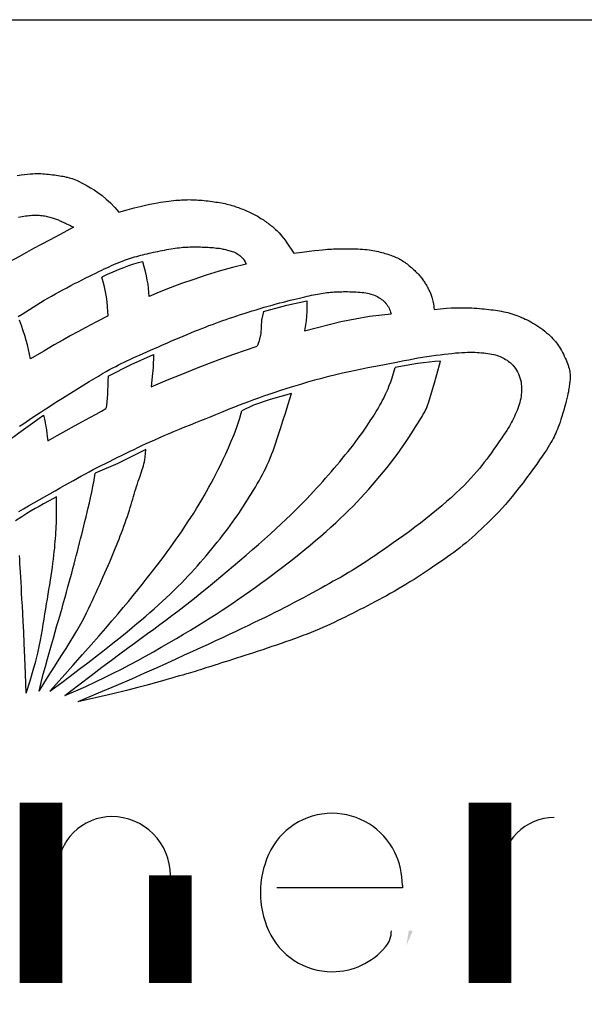
# Model space of a CAD drawing. Extents: x 1 to 2581, y -2717 to 7.
# Drawn here: x 2029 to 2036, y -914 to -901 of the extents above; entities that cross this region are included whole.
import ezdxf
from ezdxf.enums import TextEntityAlignment as Align

# ---------------------------------------------------------------- set-up
doc = ezdxf.new("R2010")
doc.units = 0
doc.header["$MEASUREMENT"] = 0
doc.layers.get('0').update_dxf_attribs({"linetype": 'CONTINUOUS'})
doc.layers.add('BORDER', color=7, linetype='CONTINUOUS')
doc.styles.add('TX18', font='iso', dxfattribs={"height": 1.8})
doc.styles.add('TX25', font='iso', dxfattribs={"height": 2.5})
doc.styles.add('TX35', font='iso', dxfattribs={"height": 3.5})
doc.styles.add('TX5', font='iso', dxfattribs={"height": 5})

# ---------------------------------------------------------------- blocks, each defined once
blk = doc.blocks.new('2DEC114')
at = {"color": 0, "const_width": 0.17}
blk.add_lwpolyline([(0.085, 0), (0.085, 0.72)], dxfattribs=at)
at = {"color": 0}
blk.add_lwpolyline([(0.13, 0.45, 0.08, 0.14, -0.414214), (0.34, 0.66, 0.14, 0.14, -0.414214)], format="xyseb", dxfattribs=at)
blk = doc.blocks.new('2DEC101')
at = {"color": 0}
for points in [[(0.375, 0.677134, 0.12, 0.15, 0.296213), (0.121582, 0.512563, 0.15, 0.17, 0.105104), (0.089395, 0.361135, 0.146, 0.146, 0.105104)], [(0.375, 0.6771, 0.12, 0.15, -0.286745), (0.624325, 0.521304, 0.15, 0.16, -0.113936), (0.654687, 0.389793, 0.16, 0.16, 0), (0.654687, 0.379793, 0.12, 0.12, 0), (0.154687, 0.379793, 0.12, 0.12, 0)], [(0.375, 0.0451, 0.12, 0.15, -0.296213), (0.121582, 0.209671, 0.15, 0.17, -0.105104), (0.089395, 0.361099, 0.146, 0.146, -0.105104)], [(0.375, 0.0451, 0.12, 0.14, 0.221695), (0.587501, 0.144191, 0.14, 0.14, 0.176327), (0.610896, 0.208469, 0.16, 0.16, 0.176327)]]:
    blk.add_lwpolyline(points, format="xyseb", dxfattribs=at)
blk.add_solid([(0.680388, 0.209393), (0.69612, 0.209393), (0.670163, 0.148984)], dxfattribs=at)
blk = doc.blocks.new('2DEC110')
at = {"color": 0, "const_width": 0.17}
for points in [[(0.085, 0), (0.085, 0.72)], [(0.6, 0), (0.6, 0.43)]]:
    blk.add_lwpolyline(points, dxfattribs=at)
at = {"color": 0}
blk.add_lwpolyline([(0.151304, 0.448696, 0.037392, 0.130872, -0.414214), (0.366308, 0.6637, 0.130872, 0.17, -0.414214), (0.600008, 0.43, 0.158916, 0.158916, -0.414214)], format="xyseb", dxfattribs=at)
blk = doc.blocks.new('RES')
at = {"color": 11}
blk.add_line((20, 36), (290, 36), dxfattribs=at)
at = {"style": 'TX18'}
for tag, p in [('APPD', (253, 33)), ('DATE', (253, 27)), ('RECD', (253, 21)), ('CKD', (253, 15)), ('DWN', (253, 9))]:
    blk.add_attdef(tag, text='', height=1.8, dxfattribs=at).set_placement(p, align=Align.MIDDLE_RIGHT)
at = {"color": 140, "style": 'TX5'}
blk.add_attdef('DWG', text='', height=5, dxfattribs=at).set_placement((270, 27.5), align=Align.MIDDLE)
at = {"color": 11, "style": 'TX35'}
for tag, p in [('TITLE1', (129.703, 21.5)), ('TITLE2', (129.648, 16.545)), ('TITLE2', (129.703, 11.043))]:
    blk.add_attdef(tag, p, '', height=3.5, dxfattribs=at)
at = {"color": 11, "style": 'TX5'}
blk.add_attdef('REV1', (25.501, 8.183), '', height=5, rotation=90, dxfattribs=at)
at = {"color": 50, "style": 'TX35'}
for tag, p in [('SECT', (264, 15.5)), ('PG', (281.5, 15.5))]:
    blk.add_attdef(tag, text='', height=3.5, dxfattribs=at).set_placement(p, align=Align.CENTER)
at = {"style": 'TX18'}
for tag, p in [('COM2', (32.912, 7.079)), ('COM3', (36.421, 7.106)), ('COM4', (39.916, 7.092)), ('COM1', (28.925, 7.093))]:
    blk.add_attdef(tag, p, '', height=1.8, rotation=90, dxfattribs=at)
at = {"color": 50, "style": 'TX25'}
blk.add_attdef('SHT', text='', height=2.5, dxfattribs=at).set_placement((273.5, 11), align=Align.RIGHT)
for tag, p in [('OF', (281.5, 11)), ('TITLE3', (129.318, 6.998))]:
    blk.add_attdef(tag, p, '', height=2.5, dxfattribs=at)
at = {"color": 50, "style": 'TX18', "width": 0.689393}
blk.add_attdef('FILE', text='', height=1.8, dxfattribs=at).set_placement((260, 7), (289, 7), align=Align.FIT)

msp = doc.modelspace()

# ---------------------------------------------------------------- linework, layer by layer
at = {"layer": 'BORDER', "color": 50}
for p, q in [((2032.587, -904.827), (2032.587, -904.96)), ((2032.047, -904.962), (2032.021, -905.071)), ((2032.587, -904.96), (2032.579, -905.079)), ((2032.021, -905.071), (2032.011, -905.239)), ((2032.579, -905.079), (2032.56, -905.205)), ((2032.011, -905.239), (2031.987, -905.343)), ((2031.987, -905.343), (2031.966, -905.394)), ((2030.576, -906.688), (2030.224, -906.863))]:
    msp.add_line(p, q, dxfattribs=at)
for points in [[(2028.965, -903.258), (2029.013, -903.251), (2029.056, -903.246), (2029.095, -903.242), (2029.129, -903.239), (2029.16, -903.237), (2029.187, -903.236), (2029.213, -903.235), (2029.237, -903.236), (2029.261, -903.236), (2029.284, -903.238), (2029.308, -903.239), (2029.333, -903.241), (2029.357, -903.244), (2029.382, -903.246), (2029.407, -903.249), (2029.431, -903.252), (2029.454, -903.255), (2029.477, -903.259), (2029.498, -903.262), (2029.519, -903.266), (2029.539, -903.269), (2029.558, -903.273), (2029.577, -903.278), (2029.595, -903.282), (2029.614, -903.287), (2029.633, -903.292), (2029.652, -903.298), (2029.672, -903.305), (2029.693, -903.313), (2029.716, -903.323), (2029.742, -903.335), (2029.771, -903.349), (2029.804, -903.367), (2029.84, -903.387), (2029.882, -903.412), (2029.927, -903.44), (2029.975, -903.473), (2030.026, -903.511), (2030.078, -903.554), (2030.132, -903.603), (2030.185, -903.658), (2030.238, -903.719)], [(2030.238, -903.719), (2030.34, -903.69), (2030.428, -903.666), (2030.504, -903.646), (2030.57, -903.631), (2030.626, -903.618), (2030.676, -903.608), (2030.72, -903.6), (2030.759, -903.594), (2030.796, -903.588), (2030.83, -903.583), (2030.862, -903.579), (2030.892, -903.576), (2030.921, -903.572), (2030.948, -903.57), (2030.973, -903.567), (2030.998, -903.566), (2031.022, -903.564), (2031.045, -903.563), (2031.068, -903.562), (2031.091, -903.562), (2031.114, -903.561), (2031.136, -903.562), (2031.159, -903.562), (2031.182, -903.563), (2031.206, -903.564), (2031.23, -903.566), (2031.255, -903.568), (2031.28, -903.57), (2031.305, -903.573), (2031.33, -903.575), (2031.354, -903.578), (2031.379, -903.581), (2031.403, -903.584), (2031.427, -903.587), (2031.451, -903.591), (2031.474, -903.594), (2031.497, -903.598), (2031.52, -903.602), (2031.543, -903.607), (2031.565, -903.611), (2031.587, -903.617), (2031.609, -903.622), (2031.631, -903.628), (2031.652, -903.634), (2031.673, -903.641), (2031.693, -903.648), (2031.713, -903.654), (2031.733, -903.661), (2031.752, -903.668), (2031.771, -903.675), (2031.789, -903.682), (2031.807, -903.69), (2031.825, -903.697), (2031.843, -903.705), (2031.861, -903.713), (2031.878, -903.721), (2031.896, -903.729), (2031.913, -903.738), (2031.931, -903.747), (2031.948, -903.757), (2031.965, -903.766), (2031.982, -903.776), (2031.998, -903.786), (2032.014, -903.796), (2032.03, -903.806), (2032.045, -903.816), (2032.06, -903.827), (2032.075, -903.837), (2032.089, -903.847), (2032.103, -903.858), (2032.117, -903.868), (2032.13, -903.878), (2032.143, -903.888), (2032.157, -903.899), (2032.17, -903.91), (2032.184, -903.921), (2032.198, -903.934), (2032.212, -903.947), (2032.227, -903.962), (2032.242, -903.979), (2032.258, -903.997), (2032.276, -904.018), (2032.295, -904.042), (2032.316, -904.07), (2032.339, -904.102), (2032.365, -904.14), (2032.393, -904.183), (2032.425, -904.233)], [(2028.98, -903.782), (2029.003, -903.778), (2029.026, -903.774), (2029.048, -903.77), (2029.069, -903.766), (2029.089, -903.763), (2029.109, -903.76), (2029.129, -903.758), (2029.148, -903.756), (2029.167, -903.755), (2029.185, -903.754), (2029.204, -903.755), (2029.222, -903.755), (2029.24, -903.757), (2029.258, -903.758), (2029.276, -903.761), (2029.293, -903.763), (2029.309, -903.766), (2029.326, -903.769), (2029.341, -903.772), (2029.357, -903.776), (2029.372, -903.78), (2029.386, -903.783), (2029.401, -903.788), (2029.415, -903.792), (2029.428, -903.796), (2029.441, -903.801), (2029.454, -903.806), (2029.467, -903.811), (2029.48, -903.816), (2029.492, -903.821), (2029.504, -903.827), (2029.517, -903.832), (2029.529, -903.838), (2029.542, -903.844), (2029.555, -903.85), (2029.569, -903.857), (2029.584, -903.864), (2029.602, -903.873), (2029.622, -903.883), (2029.645, -903.895), (2029.671, -903.908)], [(2029.671, -903.908), (2029.502, -903.997), (2029.37, -904.067), (2029.263, -904.124), (2029.171, -904.174), (2029.082, -904.222), (2028.986, -904.276), (2028.871, -904.34), (2028.726, -904.422)], [(2028.979, -905.026), (2029.026, -904.995), (2029.072, -904.964), (2029.119, -904.935), (2029.165, -904.906), (2029.212, -904.877), (2029.258, -904.849), (2029.304, -904.822), (2029.35, -904.795), (2029.396, -904.768), (2029.443, -904.742), (2029.49, -904.716), (2029.538, -904.69), (2029.586, -904.664), (2029.635, -904.638), (2029.684, -904.613), (2029.732, -904.589), (2029.779, -904.565), (2029.825, -904.542), (2029.869, -904.52), (2029.911, -904.499), (2029.95, -904.48), (2029.987, -904.462), (2030.022, -904.445), (2030.055, -904.429), (2030.087, -904.414), (2030.117, -904.401), (2030.146, -904.387), (2030.174, -904.375), (2030.202, -904.363), (2030.229, -904.352), (2030.256, -904.341), (2030.282, -904.331), (2030.308, -904.321), (2030.333, -904.312), (2030.359, -904.303), (2030.384, -904.295), (2030.409, -904.287), (2030.434, -904.279), (2030.46, -904.272), (2030.485, -904.265), (2030.51, -904.258), (2030.536, -904.251), (2030.562, -904.245), (2030.589, -904.239), (2030.615, -904.233), (2030.642, -904.226), (2030.67, -904.22), (2030.697, -904.215), (2030.725, -904.209), (2030.753, -904.203), (2030.78, -904.198), (2030.808, -904.192), (2030.835, -904.187), (2030.863, -904.182), (2030.89, -904.178), (2030.916, -904.173), (2030.942, -904.169), (2030.967, -904.166), (2030.992, -904.163), (2031.016, -904.16), (2031.039, -904.158), (2031.062, -904.157), (2031.083, -904.155), (2031.105, -904.155), (2031.125, -904.154), (2031.145, -904.154), (2031.165, -904.154), (2031.184, -904.154), (2031.203, -904.154), (2031.221, -904.154), (2031.24, -904.154), (2031.259, -904.154), (2031.277, -904.155), (2031.296, -904.155), (2031.315, -904.156), (2031.335, -904.157), (2031.355, -904.158), (2031.376, -904.159), (2031.397, -904.161), (2031.417, -904.162), (2031.438, -904.164), (2031.457, -904.167), (2031.476, -904.169), (2031.494, -904.171), (2031.511, -904.174), (2031.527, -904.177), (2031.542, -904.18), (2031.556, -904.183), (2031.57, -904.187), (2031.584, -904.19), (2031.597, -904.194), (2031.611, -904.198), (2031.626, -904.202), (2031.64, -904.206), (2031.655, -904.211), (2031.67, -904.216), (2031.684, -904.221), (2031.699, -904.228), (2031.713, -904.234), (2031.726, -904.242), (2031.739, -904.251), (2031.752, -904.261), (2031.764, -904.272), (2031.777, -904.286), (2031.79, -904.302), (2031.803, -904.321), (2031.817, -904.342), (2031.831, -904.368)], [(2032.425, -904.233), (2032.531, -904.219), (2032.617, -904.208), (2032.685, -904.199), (2032.74, -904.193), (2032.783, -904.188), (2032.818, -904.185), (2032.846, -904.183), (2032.872, -904.181), (2032.897, -904.18), (2032.922, -904.179), (2032.947, -904.178), (2032.973, -904.178), (2032.999, -904.177), (2033.025, -904.177), (2033.052, -904.177), (2033.079, -904.177), (2033.108, -904.177), (2033.137, -904.177), (2033.167, -904.178), (2033.197, -904.178), (2033.227, -904.179), (2033.256, -904.18), (2033.285, -904.182), (2033.313, -904.184), (2033.34, -904.187), (2033.366, -904.19), (2033.391, -904.194), (2033.415, -904.198), (2033.438, -904.202), (2033.461, -904.207), (2033.483, -904.212), (2033.504, -904.217), (2033.525, -904.222), (2033.545, -904.228), (2033.565, -904.234), (2033.584, -904.239), (2033.603, -904.245), (2033.621, -904.252), (2033.639, -904.258), (2033.656, -904.264), (2033.673, -904.27), (2033.689, -904.277), (2033.705, -904.284), (2033.721, -904.291), (2033.737, -904.299), (2033.752, -904.306), (2033.767, -904.315), (2033.782, -904.324), (2033.797, -904.334), (2033.812, -904.344), (2033.827, -904.355), (2033.841, -904.366), (2033.856, -904.377), (2033.87, -904.389), (2033.884, -904.401), (2033.898, -904.412), (2033.911, -904.424), (2033.924, -904.436), (2033.937, -904.448), (2033.949, -904.46), (2033.961, -904.472), (2033.973, -904.484), (2033.984, -904.495), (2033.994, -904.507), (2034.004, -904.519), (2034.014, -904.53), (2034.023, -904.542), (2034.032, -904.553), (2034.04, -904.565), (2034.048, -904.576), (2034.056, -904.587), (2034.063, -904.599), (2034.07, -904.61), (2034.077, -904.621), (2034.083, -904.633), (2034.09, -904.644), (2034.096, -904.655), (2034.102, -904.666), (2034.107, -904.677), (2034.113, -904.688), (2034.118, -904.699), (2034.124, -904.71), (2034.129, -904.721), (2034.134, -904.732), (2034.139, -904.744), (2034.144, -904.756), (2034.149, -904.77), (2034.153, -904.784), (2034.157, -904.799), (2034.162, -904.815), (2034.165, -904.833), (2034.169, -904.851), (2034.172, -904.871), (2034.175, -904.891), (2034.178, -904.912), (2034.181, -904.935)], [(2030.535, -904.341), (2030.479, -904.354), (2030.42, -904.371), (2030.358, -904.391), (2030.294, -904.414), (2030.229, -904.44), (2030.161, -904.468), (2030.092, -904.498), (2030.022, -904.53)], [(2030.616, -904.773), (2030.613, -904.722), (2030.608, -904.671), (2030.602, -904.621), (2030.593, -904.57), (2030.582, -904.517), (2030.569, -904.461), (2030.553, -904.403), (2030.535, -904.341)], [(2031.831, -904.368), (2031.66, -904.411), (2031.492, -904.459), (2031.33, -904.508), (2031.173, -904.56), (2031.022, -904.613), (2030.878, -904.666), (2030.743, -904.72), (2030.616, -904.773)], [(2030.103, -905.016), (2030.1, -904.96), (2030.096, -904.902), (2030.089, -904.842), (2030.081, -904.78), (2030.07, -904.717), (2030.057, -904.654), (2030.041, -904.592), (2030.022, -904.53)], [(2028.994, -906.399), (2029.035, -906.371), (2029.076, -906.343), (2029.118, -906.315), (2029.162, -906.286), (2029.207, -906.256), (2029.254, -906.225), (2029.303, -906.193), (2029.356, -906.159), (2029.411, -906.123), (2029.47, -906.086), (2029.533, -906.046), (2029.598, -906.005), (2029.666, -905.963), (2029.733, -905.921), (2029.8, -905.88), (2029.864, -905.84), (2029.925, -905.803), (2029.982, -905.77), (2030.033, -905.74), (2030.079, -905.713), (2030.121, -905.69), (2030.16, -905.668), (2030.197, -905.649), (2030.232, -905.631), (2030.267, -905.614), (2030.302, -905.597), (2030.338, -905.58), (2030.376, -905.562), (2030.415, -905.544), (2030.455, -905.526), (2030.497, -905.507), (2030.54, -905.487), (2030.586, -905.467), (2030.633, -905.446), (2030.681, -905.425), (2030.732, -905.403), (2030.783, -905.38), (2030.835, -905.357), (2030.887, -905.335), (2030.939, -905.312), (2030.99, -905.29), (2031.041, -905.269), (2031.09, -905.249), (2031.138, -905.229), (2031.185, -905.21), (2031.231, -905.191), (2031.276, -905.173), (2031.32, -905.156), (2031.364, -905.139), (2031.407, -905.123), (2031.45, -905.107), (2031.493, -905.092), (2031.536, -905.076), (2031.579, -905.061), (2031.622, -905.046), (2031.666, -905.031), (2031.712, -905.016), (2031.758, -905.001), (2031.806, -904.986), (2031.855, -904.97), (2031.905, -904.955), (2031.955, -904.939), (2032.006, -904.924), (2032.056, -904.909), (2032.106, -904.895), (2032.155, -904.881), (2032.203, -904.867), (2032.25, -904.855), (2032.295, -904.843), (2032.339, -904.832), (2032.381, -904.821), (2032.422, -904.811), (2032.46, -904.802), (2032.496, -904.793), (2032.53, -904.785), (2032.561, -904.777), (2032.591, -904.77), (2032.619, -904.764), (2032.646, -904.758), (2032.671, -904.753), (2032.696, -904.748), (2032.721, -904.743), (2032.745, -904.739), (2032.769, -904.735), (2032.792, -904.731), (2032.816, -904.728), (2032.839, -904.725), (2032.862, -904.723), (2032.885, -904.721), (2032.908, -904.719), (2032.931, -904.717), (2032.954, -904.716), (2032.977, -904.715), (2033.001, -904.714), (2033.024, -904.714), (2033.048, -904.713), (2033.073, -904.713), (2033.098, -904.713), (2033.124, -904.714), (2033.15, -904.714), (2033.176, -904.715), (2033.203, -904.716), (2033.229, -904.718), (2033.254, -904.72), (2033.279, -904.722), (2033.303, -904.725), (2033.326, -904.729), (2033.347, -904.733), (2033.368, -904.737), (2033.387, -904.743), (2033.406, -904.749), (2033.424, -904.755), (2033.442, -904.763), (2033.459, -904.771), (2033.476, -904.779), (2033.492, -904.789), (2033.508, -904.799), (2033.524, -904.81), (2033.538, -904.822), (2033.552, -904.834), (2033.565, -904.847), (2033.578, -904.86), (2033.589, -904.874), (2033.599, -904.889), (2033.608, -904.904), (2033.616, -904.92), (2033.623, -904.937), (2033.63, -904.953), (2033.636, -904.971), (2033.641, -904.989)], [(2034.181, -904.935), (2034.262, -904.927), (2034.333, -904.922), (2034.395, -904.918), (2034.449, -904.915), (2034.497, -904.914), (2034.54, -904.914), (2034.579, -904.915), (2034.615, -904.916), (2034.65, -904.918), (2034.683, -904.92), (2034.716, -904.922), (2034.747, -904.924), (2034.777, -904.927), (2034.807, -904.93), (2034.836, -904.933), (2034.864, -904.936), (2034.892, -904.94), (2034.92, -904.943), (2034.947, -904.946), (2034.973, -904.95), (2034.999, -904.955), (2035.025, -904.959), (2035.051, -904.964), (2035.077, -904.97), (2035.102, -904.976), (2035.127, -904.983), (2035.152, -904.99), (2035.177, -904.998), (2035.201, -905.007), (2035.226, -905.015), (2035.25, -905.025), (2035.274, -905.035), (2035.297, -905.045), (2035.321, -905.056), (2035.345, -905.067), (2035.369, -905.08), (2035.392, -905.092), (2035.416, -905.106), (2035.44, -905.121), (2035.465, -905.137), (2035.49, -905.153), (2035.514, -905.171), (2035.539, -905.189), (2035.563, -905.208), (2035.587, -905.227), (2035.609, -905.246), (2035.63, -905.265), (2035.649, -905.284), (2035.667, -905.302), (2035.683, -905.319), (2035.698, -905.337), (2035.711, -905.354), (2035.724, -905.372), (2035.736, -905.391), (2035.748, -905.41), (2035.76, -905.43), (2035.772, -905.452), (2035.784, -905.474), (2035.797, -905.497), (2035.808, -905.521), (2035.82, -905.545), (2035.831, -905.569), (2035.84, -905.592), (2035.849, -905.614), (2035.857, -905.635), (2035.863, -905.656), (2035.868, -905.675), (2035.872, -905.694), (2035.876, -905.712), (2035.878, -905.729), (2035.88, -905.745), (2035.881, -905.761), (2035.881, -905.776), (2035.881, -905.79), (2035.881, -905.804), (2035.88, -905.818), (2035.879, -905.832), (2035.877, -905.847), (2035.875, -905.861), (2035.874, -905.876), (2035.871, -905.892), (2035.869, -905.908), (2035.866, -905.926), (2035.863, -905.946), (2035.859, -905.968), (2035.854, -905.992), (2035.848, -906.019), (2035.841, -906.05), (2035.832, -906.083), (2035.822, -906.12), (2035.812, -906.158), (2035.801, -906.197), (2035.789, -906.236), (2035.778, -906.275), (2035.766, -906.312), (2035.755, -906.347), (2035.744, -906.379), (2035.733, -906.408), (2035.723, -906.434), (2035.713, -906.46), (2035.702, -906.483), (2035.691, -906.507), (2035.68, -906.53), (2035.668, -906.553), (2035.655, -906.578), (2035.64, -906.604), (2035.624, -906.632), (2035.606, -906.662), (2035.584, -906.696), (2035.56, -906.733), (2035.532, -906.774), (2035.5, -906.821), (2035.464, -906.872), (2035.425, -906.927), (2035.382, -906.985), (2035.337, -907.045), (2035.292, -907.106), (2035.246, -907.166), (2035.2, -907.224), (2035.155, -907.279), (2035.113, -907.33), (2035.072, -907.378), (2035.032, -907.422), (2034.994, -907.464), (2034.956, -907.503), (2034.919, -907.541), (2034.882, -907.578), (2034.845, -907.615), (2034.808, -907.651), (2034.77, -907.687), (2034.732, -907.722), (2034.694, -907.757), (2034.656, -907.792), (2034.617, -907.825), (2034.579, -907.858), (2034.541, -907.889), (2034.503, -907.919), (2034.465, -907.949), (2034.427, -907.977), (2034.388, -908.005), (2034.349, -908.034), (2034.308, -908.062), (2034.266, -908.091), (2034.222, -908.121), (2034.176, -908.152), (2034.129, -908.184), (2034.08, -908.217), (2034.03, -908.25), (2033.98, -908.283), (2033.929, -908.316), (2033.878, -908.348), (2033.828, -908.379), (2033.778, -908.409), (2033.728, -908.439), (2033.679, -908.467), (2033.631, -908.494), (2033.583, -908.521), (2033.535, -908.547), (2033.487, -908.572), (2033.44, -908.597), (2033.393, -908.622), (2033.346, -908.646), (2033.299, -908.67), (2033.252, -908.694), (2033.205, -908.718), (2033.159, -908.741), (2033.113, -908.764), (2033.067, -908.787), (2033.021, -908.81), (2032.975, -908.832), (2032.93, -908.854), (2032.884, -908.876), (2032.837, -908.897), (2032.79, -908.918), (2032.742, -908.939), (2032.693, -908.96), (2032.643, -908.98), (2032.592, -909), (2032.54, -909.02), (2032.486, -909.04), (2032.432, -909.059), (2032.377, -909.079), (2032.322, -909.098), (2032.265, -909.118), (2032.208, -909.138), (2032.151, -909.158), (2032.094, -909.177), (2032.036, -909.197), (2031.98, -909.216), (2031.923, -909.235), (2031.868, -909.253), (2031.814, -909.27), (2031.761, -909.287), (2031.71, -909.303), (2031.66, -909.319), (2031.612, -909.334), (2031.566, -909.348), (2031.521, -909.362), (2031.478, -909.376), (2031.437, -909.389), (2031.398, -909.401), (2031.36, -909.413), (2031.324, -909.425), (2031.29, -909.437), (2031.257, -909.448), (2031.224, -909.458), (2031.193, -909.468), (2031.163, -909.477), (2031.133, -909.486), (2031.102, -909.495), (2031.07, -909.504), (2031.035, -909.514), (2030.995, -909.525), (2030.95, -909.537), (2030.899, -909.552), (2030.839, -909.569), (2030.771, -909.588), (2030.689, -909.611), (2030.591, -909.638), (2030.473, -909.67), (2030.331, -909.706), (2030.162, -909.748), (2029.961, -909.795), (2029.725, -909.849)], [(2032.047, -904.962), (2032.337, -904.882), (2032.587, -904.827)], [(2030.103, -905.016), (2029.947, -905.097), (2029.824, -905.162), (2029.722, -905.217), (2029.629, -905.267), (2029.536, -905.32), (2029.429, -905.381), (2029.298, -905.458), (2029.131, -905.556)], [(2032.56, -905.205), (2033.012, -905.088), (2033.372, -905.019), (2033.641, -904.989)], [(2029.131, -905.556), (2029.12, -905.497), (2029.108, -905.439), (2029.094, -905.381), (2029.078, -905.323), (2029.06, -905.263), (2029.041, -905.202), (2029.019, -905.137), (2028.996, -905.07)], [(2030.643, -905.907), (2030.847, -905.819), (2031.035, -905.741), (2031.208, -905.672), (2031.371, -905.609), (2031.525, -905.551), (2031.674, -905.497), (2031.82, -905.445), (2031.966, -905.394)], [(2028.985, -907.465), (2029.044, -907.432), (2029.106, -907.396), (2029.172, -907.358), (2029.239, -907.32), (2029.306, -907.282), (2029.373, -907.243), (2029.439, -907.206), (2029.501, -907.171), (2029.56, -907.138), (2029.616, -907.106), (2029.668, -907.077), (2029.719, -907.048), (2029.769, -907.021), (2029.818, -906.994), (2029.867, -906.968), (2029.916, -906.942), (2029.966, -906.916), (2030.017, -906.89), (2030.069, -906.864), (2030.121, -906.838), (2030.173, -906.812), (2030.225, -906.786), (2030.277, -906.761), (2030.328, -906.736), (2030.377, -906.712), (2030.427, -906.688), (2030.476, -906.664), (2030.526, -906.64), (2030.577, -906.616), (2030.63, -906.592), (2030.685, -906.567), (2030.742, -906.542), (2030.803, -906.516), (2030.866, -906.489), (2030.931, -906.462), (2030.997, -906.435), (2031.064, -906.407), (2031.131, -906.38), (2031.198, -906.353), (2031.264, -906.326), (2031.327, -906.3), (2031.39, -906.275), (2031.451, -906.25), (2031.511, -906.226), (2031.571, -906.202), (2031.629, -906.178), (2031.688, -906.155), (2031.746, -906.132), (2031.805, -906.109), (2031.864, -906.087), (2031.924, -906.064), (2031.987, -906.041), (2032.051, -906.018), (2032.119, -905.995), (2032.19, -905.971), (2032.264, -905.946), (2032.343, -905.921), (2032.426, -905.896), (2032.511, -905.87), (2032.599, -905.844), (2032.687, -905.819), (2032.776, -905.795), (2032.864, -905.772), (2032.95, -905.75), (2033.035, -905.731), (2033.117, -905.712), (2033.197, -905.695), (2033.274, -905.679), (2033.349, -905.664), (2033.421, -905.65), (2033.491, -905.637), (2033.559, -905.624), (2033.624, -905.612), (2033.687, -905.599), (2033.747, -905.587), (2033.807, -905.576), (2033.865, -905.565), (2033.922, -905.554), (2033.978, -905.544), (2034.035, -905.535), (2034.091, -905.526), (2034.146, -905.517), (2034.201, -905.51), (2034.254, -905.503), (2034.306, -905.496), (2034.356, -905.491), (2034.403, -905.486), (2034.448, -905.481), (2034.489, -905.478), (2034.527, -905.476), (2034.563, -905.474), (2034.596, -905.472), (2034.628, -905.472), (2034.659, -905.472), (2034.688, -905.473), (2034.717, -905.474), (2034.745, -905.475), (2034.773, -905.478), (2034.801, -905.48), (2034.828, -905.483), (2034.854, -905.487), (2034.879, -905.491), (2034.903, -905.495), (2034.926, -905.5), (2034.947, -905.505), (2034.967, -905.511), (2034.986, -905.517), (2035.005, -905.524), (2035.022, -905.532), (2035.04, -905.54), (2035.058, -905.55), (2035.075, -905.561), (2035.093, -905.573), (2035.112, -905.587), (2035.13, -905.601), (2035.148, -905.618), (2035.165, -905.635), (2035.182, -905.654), (2035.198, -905.674), (2035.212, -905.695), (2035.225, -905.718), (2035.236, -905.741), (2035.246, -905.766), (2035.254, -905.791), (2035.261, -905.817), (2035.267, -905.843), (2035.271, -905.87), (2035.274, -905.896), (2035.275, -905.922), (2035.275, -905.948), (2035.274, -905.974), (2035.271, -906), (2035.268, -906.026), (2035.263, -906.051), (2035.258, -906.077), (2035.251, -906.102), (2035.244, -906.127), (2035.236, -906.153), (2035.227, -906.178), (2035.217, -906.203), (2035.207, -906.228), (2035.196, -906.253), (2035.185, -906.277), (2035.173, -906.302), (2035.161, -906.325), (2035.149, -906.349), (2035.135, -906.373), (2035.121, -906.398), (2035.105, -906.424), (2035.088, -906.451), (2035.07, -906.48), (2035.05, -906.51), (2035.028, -906.543), (2035.004, -906.578), (2034.979, -906.615), (2034.952, -906.652), (2034.925, -906.691), (2034.896, -906.73), (2034.867, -906.77), (2034.838, -906.81), (2034.808, -906.849), (2034.778, -906.888), (2034.746, -906.927), (2034.713, -906.967), (2034.678, -907.008), (2034.64, -907.05), (2034.599, -907.094), (2034.554, -907.139), (2034.505, -907.187), (2034.453, -907.237), (2034.396, -907.289), (2034.337, -907.341), (2034.275, -907.395), (2034.211, -907.449), (2034.145, -907.503), (2034.078, -907.557), (2034.009, -907.611), (2033.94, -907.663), (2033.871, -907.715), (2033.802, -907.765), (2033.735, -907.813), (2033.669, -907.859), (2033.606, -907.903), (2033.546, -907.945), (2033.49, -907.984), (2033.437, -908.02), (2033.386, -908.054), (2033.338, -908.086), (2033.291, -908.117), (2033.245, -908.147), (2033.2, -908.175), (2033.155, -908.203), (2033.109, -908.231), (2033.063, -908.258), (2033.016, -908.286), (2032.968, -908.313), (2032.919, -908.34), (2032.87, -908.368), (2032.819, -908.396), (2032.767, -908.425), (2032.714, -908.454), (2032.659, -908.484), (2032.604, -908.514), (2032.547, -908.545), (2032.489, -908.575), (2032.43, -908.606), (2032.371, -908.637), (2032.311, -908.669), (2032.249, -908.7), (2032.187, -908.731), (2032.124, -908.763), (2032.059, -908.795), (2031.992, -908.828), (2031.922, -908.861), (2031.85, -908.896), (2031.775, -908.931), (2031.698, -908.968), (2031.616, -909.006), (2031.532, -909.046), (2031.444, -909.087), (2031.352, -909.129), (2031.257, -909.173), (2031.158, -909.219), (2031.055, -909.266), (2030.948, -909.315), (2030.832, -909.368), (2030.704, -909.426), (2030.559, -909.491), (2030.393, -909.564), (2030.201, -909.647), (2029.98, -909.741), (2029.725, -909.849)], [(2030.103, -905.772), (2030.392, -905.625), (2030.67, -905.502)], [(2030.67, -905.502), (2030.664, -905.662), (2030.655, -905.775), (2030.643, -905.907)], [(2029.563, -909.768), (2029.697, -909.711), (2029.824, -909.655), (2029.943, -909.599), (2030.057, -909.545), (2030.165, -909.491), (2030.27, -909.438), (2030.372, -909.384), (2030.473, -909.33), (2030.572, -909.276), (2030.671, -909.221), (2030.768, -909.166), (2030.863, -909.111), (2030.956, -909.057), (2031.047, -909.003), (2031.135, -908.951), (2031.22, -908.899), (2031.301, -908.849), (2031.379, -908.799), (2031.454, -908.751), (2031.527, -908.703), (2031.598, -908.656), (2031.668, -908.609), (2031.737, -908.561), (2031.805, -908.514), (2031.873, -908.466), (2031.942, -908.417), (2032.01, -908.367), (2032.079, -908.317), (2032.147, -908.266), (2032.216, -908.214), (2032.285, -908.161), (2032.355, -908.108), (2032.424, -908.053), (2032.494, -907.998), (2032.563, -907.942), (2032.631, -907.886), (2032.698, -907.829), (2032.764, -907.773), (2032.828, -907.718), (2032.89, -907.663), (2032.949, -907.609), (2033.006, -907.555), (2033.061, -907.502), (2033.114, -907.45), (2033.166, -907.397), (2033.216, -907.345), (2033.265, -907.293), (2033.314, -907.24), (2033.362, -907.187), (2033.409, -907.133), (2033.456, -907.079), (2033.502, -907.025), (2033.547, -906.97), (2033.591, -906.915), (2033.634, -906.86), (2033.676, -906.805), (2033.717, -906.751), (2033.756, -906.696), (2033.793, -906.643), (2033.829, -906.591), (2033.862, -906.541), (2033.894, -906.493), (2033.923, -906.448), (2033.949, -906.407), (2033.973, -906.369), (2033.994, -906.335), (2034.013, -906.303), (2034.03, -906.275), (2034.045, -906.249), (2034.058, -906.226), (2034.07, -906.204), (2034.08, -906.183), (2034.089, -906.163), (2034.099, -906.138), (2034.111, -906.104), (2034.127, -906.053), (2034.149, -905.982), (2034.177, -905.883), (2034.214, -905.752), (2034.262, -905.583)], [(2034.262, -905.583), (2034.19, -905.589), (2034.118, -905.596), (2034.046, -905.604), (2033.974, -905.614), (2033.902, -905.625), (2033.831, -905.637), (2033.762, -905.65), (2033.695, -905.664)], [(2029.563, -909.768), (2029.737, -909.634), (2029.891, -909.518), (2030.025, -909.416), (2030.144, -909.327), (2030.25, -909.248), (2030.346, -909.178), (2030.434, -909.113), (2030.517, -909.053), (2030.596, -908.994), (2030.674, -908.937), (2030.751, -908.881), (2030.826, -908.825), (2030.901, -908.768), (2030.975, -908.712), (2031.05, -908.654), (2031.125, -908.595), (2031.202, -908.535), (2031.279, -908.473), (2031.357, -908.409), (2031.435, -908.345), (2031.514, -908.279), (2031.593, -908.213), (2031.672, -908.146), (2031.752, -908.078), (2031.83, -908.011), (2031.908, -907.943), (2031.985, -907.877), (2032.06, -907.811), (2032.132, -907.746), (2032.202, -907.683), (2032.268, -907.622), (2032.331, -907.563), (2032.389, -907.507), (2032.443, -907.454), (2032.494, -907.403), (2032.542, -907.354), (2032.587, -907.306), (2032.63, -907.261), (2032.671, -907.216), (2032.711, -907.173), (2032.749, -907.13), (2032.787, -907.089), (2032.823, -907.048), (2032.859, -907.007), (2032.895, -906.966), (2032.93, -906.925), (2032.965, -906.884), (2033, -906.842), (2033.035, -906.8), (2033.069, -906.758), (2033.104, -906.715), (2033.137, -906.673), (2033.17, -906.631), (2033.201, -906.589), (2033.232, -906.549), (2033.261, -906.509), (2033.288, -906.471), (2033.313, -906.434), (2033.337, -906.399), (2033.36, -906.365), (2033.381, -906.332), (2033.401, -906.301), (2033.42, -906.271), (2033.438, -906.242), (2033.455, -906.214), (2033.471, -906.187), (2033.487, -906.161), (2033.502, -906.135), (2033.517, -906.109), (2033.531, -906.082), (2033.546, -906.055), (2033.56, -906.026), (2033.574, -905.996), (2033.589, -905.964), (2033.604, -905.928), (2033.62, -905.888), (2033.637, -905.843), (2033.655, -905.791), (2033.674, -905.732), (2033.695, -905.664)], [(2030.103, -905.772), (2030.101, -905.832), (2030.099, -905.89), (2030.096, -905.945), (2030.093, -905.997), (2030.089, -906.047), (2030.085, -906.093), (2030.081, -906.137), (2030.076, -906.177)], [(2029.374, -909.714), (2029.506, -909.618), (2029.628, -909.527), (2029.742, -909.441), (2029.848, -909.36), (2029.946, -909.285), (2030.037, -909.214), (2030.121, -909.147), (2030.199, -909.085), (2030.272, -909.026), (2030.339, -908.972), (2030.402, -908.92), (2030.462, -908.87), (2030.519, -908.823), (2030.573, -908.776), (2030.626, -908.73), (2030.677, -908.684), (2030.729, -908.638), (2030.779, -908.592), (2030.829, -908.545), (2030.879, -908.499), (2030.927, -908.452), (2030.974, -908.406), (2031.019, -908.361), (2031.063, -908.316), (2031.104, -908.272), (2031.145, -908.229), (2031.184, -908.186), (2031.221, -908.144), (2031.258, -908.102), (2031.294, -908.06), (2031.329, -908.019), (2031.364, -907.977), (2031.399, -907.935), (2031.434, -907.892), (2031.468, -907.85), (2031.502, -907.807), (2031.535, -907.765), (2031.568, -907.723), (2031.599, -907.681), (2031.63, -907.64), (2031.66, -907.599), (2031.689, -907.558), (2031.716, -907.518), (2031.744, -907.478), (2031.77, -907.438), (2031.796, -907.399), (2031.822, -907.359), (2031.847, -907.319), (2031.872, -907.28), (2031.897, -907.24), (2031.921, -907.2), (2031.945, -907.16), (2031.968, -907.12), (2031.991, -907.081), (2032.013, -907.041), (2032.034, -907.001), (2032.055, -906.962), (2032.074, -906.922), (2032.093, -906.881), (2032.112, -906.84), (2032.13, -906.797), (2032.147, -906.753), (2032.165, -906.707), (2032.182, -906.658), (2032.2, -906.607), (2032.219, -906.551), (2032.239, -906.488), (2032.262, -906.415), (2032.289, -906.331), (2032.32, -906.233), (2032.356, -906.12), (2032.398, -905.988)], [(2032.398, -905.988), (2032.129, -906.064), (2031.92, -906.133), (2031.777, -906.204)], [(2028.807, -906.609), (2028.87, -906.564), (2028.93, -906.522), (2028.987, -906.481), (2029.044, -906.441), (2029.101, -906.399), (2029.161, -906.355), (2029.224, -906.309), (2029.293, -906.258)], [(2029.293, -906.258), (2029.305, -906.31), (2029.313, -906.352), (2029.32, -906.386), (2029.326, -906.417), (2029.331, -906.448), (2029.335, -906.484), (2029.341, -906.527), (2029.347, -906.582)], [(2029.347, -906.582), (2029.464, -906.514), (2029.576, -906.451), (2029.683, -906.392), (2029.782, -906.338), (2029.872, -906.29), (2029.952, -906.246), (2030.021, -906.209), (2030.076, -906.177)], [(2029.374, -909.714), (2029.527, -909.545), (2029.663, -909.393), (2029.784, -909.258), (2029.891, -909.136), (2029.987, -909.027), (2030.073, -908.927), (2030.151, -908.836), (2030.223, -908.75), (2030.291, -908.669), (2030.356, -908.591), (2030.417, -908.517), (2030.474, -908.447), (2030.529, -908.379), (2030.58, -908.314), (2030.629, -908.252), (2030.675, -908.192), (2030.719, -908.135), (2030.761, -908.079), (2030.802, -908.025), (2030.841, -907.972), (2030.879, -907.92), (2030.916, -907.867), (2030.953, -907.814), (2030.99, -907.761), (2031.027, -907.707), (2031.064, -907.652), (2031.101, -907.596), (2031.137, -907.54), (2031.173, -907.485), (2031.208, -907.429), (2031.242, -907.374), (2031.274, -907.32), (2031.305, -907.268), (2031.335, -907.215), (2031.364, -907.163), (2031.393, -907.11), (2031.422, -907.055), (2031.451, -906.999), (2031.481, -906.94), (2031.511, -906.878), (2031.543, -906.812), (2031.576, -906.742), (2031.609, -906.668), (2031.643, -906.587), (2031.678, -906.501), (2031.711, -906.409), (2031.745, -906.31), (2031.777, -906.204)], [(2029.239, -909.714), (2029.346, -909.545), (2029.437, -909.402), (2029.513, -909.282), (2029.576, -909.181), (2029.629, -909.096), (2029.673, -909.024), (2029.711, -908.96), (2029.745, -908.901), (2029.776, -908.845), (2029.805, -908.789), (2029.832, -908.735), (2029.857, -908.683), (2029.882, -908.631), (2029.906, -908.579), (2029.929, -908.529), (2029.952, -908.478), (2029.974, -908.428), (2029.997, -908.378), (2030.019, -908.329), (2030.041, -908.28), (2030.063, -908.233), (2030.084, -908.186), (2030.104, -908.14), (2030.123, -908.096), (2030.142, -908.053), (2030.159, -908.012), (2030.176, -907.971), (2030.192, -907.931), (2030.208, -907.891), (2030.224, -907.851), (2030.239, -907.812), (2030.254, -907.772), (2030.27, -907.731), (2030.285, -907.69), (2030.3, -907.649), (2030.315, -907.607), (2030.329, -907.567), (2030.343, -907.527), (2030.356, -907.488), (2030.368, -907.45), (2030.38, -907.414), (2030.39, -907.379), (2030.4, -907.346), (2030.41, -907.313), (2030.419, -907.28), (2030.428, -907.248), (2030.438, -907.216), (2030.448, -907.184), (2030.458, -907.152), (2030.469, -907.12), (2030.48, -907.088), (2030.491, -907.056), (2030.502, -907.025), (2030.512, -906.996), (2030.522, -906.968), (2030.53, -906.942), (2030.538, -906.918), (2030.544, -906.895), (2030.55, -906.871), (2030.556, -906.845), (2030.561, -906.815), (2030.565, -906.78), (2030.57, -906.738), (2030.576, -906.688)], [(2030.224, -906.863), (2029.941, -906.987)], [(2029.239, -909.714), (2029.266, -909.606), (2029.292, -909.503), (2029.318, -909.405), (2029.344, -909.311), (2029.369, -909.221), (2029.394, -909.135), (2029.418, -909.052), (2029.441, -908.972), (2029.463, -908.894), (2029.485, -908.818), (2029.506, -908.745), (2029.526, -908.674), (2029.545, -908.605), (2029.564, -908.538), (2029.582, -908.474), (2029.599, -908.411), (2029.615, -908.351), (2029.631, -908.293), (2029.647, -908.236), (2029.662, -908.181), (2029.676, -908.126), (2029.69, -908.072), (2029.704, -908.019), (2029.718, -907.966), (2029.732, -907.913), (2029.745, -907.86), (2029.759, -907.807), (2029.773, -907.753), (2029.786, -907.699), (2029.8, -907.644), (2029.813, -907.589), (2029.827, -907.533), (2029.841, -907.476), (2029.855, -907.418), (2029.869, -907.358), (2029.883, -907.294), (2029.897, -907.225), (2029.912, -907.152), (2029.926, -907.073), (2029.941, -906.987)], [(2029.455, -907.284), (2029.365, -907.332), (2029.295, -907.37), (2029.238, -907.402), (2029.188, -907.43), (2029.14, -907.459), (2029.086, -907.491), (2029.023, -907.531), (2028.942, -907.581)], [(2029.077, -909.741), (2029.126, -909.587), (2029.166, -909.454), (2029.198, -909.34), (2029.222, -909.241), (2029.242, -909.155), (2029.257, -909.078), (2029.269, -909.008), (2029.28, -908.942), (2029.291, -908.877), (2029.302, -908.812), (2029.312, -908.748), (2029.323, -908.686), (2029.333, -908.623), (2029.344, -908.562), (2029.354, -908.502), (2029.363, -908.443), (2029.372, -908.384), (2029.381, -908.327), (2029.39, -908.271), (2029.397, -908.216), (2029.405, -908.163), (2029.412, -908.112), (2029.418, -908.062), (2029.424, -908.014), (2029.429, -907.969), (2029.434, -907.925), (2029.438, -907.883), (2029.442, -907.842), (2029.445, -907.802), (2029.448, -907.763), (2029.45, -907.725), (2029.452, -907.687), (2029.454, -907.65), (2029.455, -907.611), (2029.456, -907.57), (2029.457, -907.525), (2029.457, -907.476), (2029.457, -907.42), (2029.456, -907.356), (2029.455, -907.284)], [(2029.077, -909.741), (2029.068, -909.5), (2029.061, -909.295), (2029.053, -909.12), (2029.047, -908.973), (2029.041, -908.848), (2029.035, -908.741), (2029.03, -908.648), (2029.025, -908.565), (2029.021, -908.488), (2029.017, -908.416), (2029.013, -908.349), (2029.01, -908.286), (2029.006, -908.226), (2029.003, -908.17), (2029, -908.116), (2028.997, -908.065), (2028.994, -908.015)]]:
    msp.add_lwpolyline(points, dxfattribs=at)

# ---------------------------------------------------------------- block references
at = {"layer": 'BORDER'}
msp.add_blockref('RES', (1920.323, -937.309), dxfattribs=at)
at = {"layer": 'BORDER', "color": 7, "xscale": 3.141187642401185, "yscale": 3.138049592808379, "zscale": 3.141187642401185}
for name, p in [('2DEC110', (2028.997, -913.369)), ('2DEC114', (2034.614, -913.369)), ('2DEC101', (2031.727, -913.369))]:
    msp.add_blockref(name, p, dxfattribs=at)

doc.saveas('drawing.dxf')
